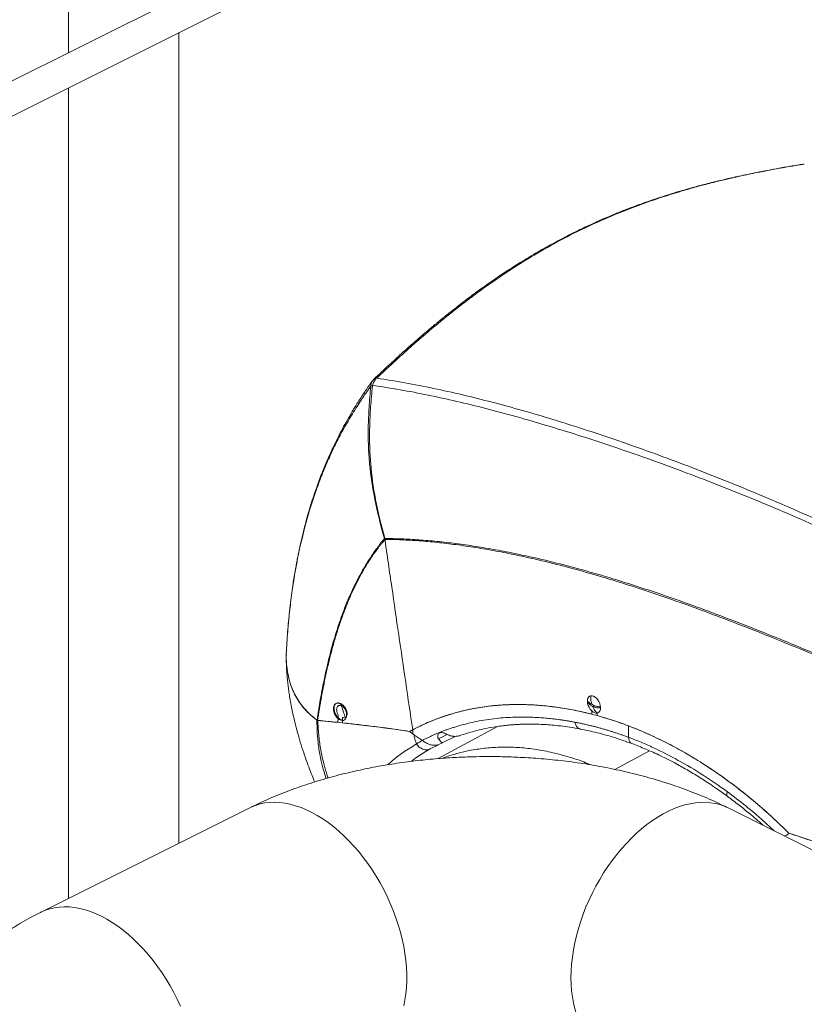
# Model space of a CAD drawing. Units: inches. Extents: x 58 to 530, y -57 to 203.
# Drawn here: x 141 to 157, y 122 to 143 of the extents above; entities that cross this region are included whole.
import ezdxf

# ---------------------------------------------------------------- set-up
doc = ezdxf.new("R2010")
doc.units = ezdxf.units.IN
doc.header["$MEASUREMENT"] = 0

# ---------------------------------------------------------------- blocks, each defined once
blk = doc.blocks.new('A$C14325C4E')
at = {"color": 7, "linetype": 'Continuous', "lineweight": 15}
for p, q in [((6.9404, 14.1863), (1.7907, 11.6114)), ((1.8093, 11.5741), (4.8738, 13.1064)), ((3.2576, 12.9438), (3.2576, 12.3448)), ((3.4034, 11.3008), (3.4034, 12.3712)), ((3.2576, 12.2983), (3.2576, 11.2279)), ((3.6604, 11.9129), (3.666, 11.9182)), ((3.545, 11.547), (3.5456, 11.5495)), ((3.5451, 11.5476), (3.545, 11.547)), ((3.545, 11.547), (3.5456, 11.5315)), ((3.6114, 11.4856), (3.6106, 11.4852)), ((3.6186, 11.4822), (3.6199, 11.4818)), ((3.8357, 11.4835), (3.8356, 11.4834)), ((3.8385, 11.4836), (3.8387, 11.4837)), ((3.8574, 11.4838), (3.8575, 11.4838)), ((3.6135, 11.4662), (3.6137, 11.4703)), ((3.766, 11.4721), (3.7658, 11.472)), ((3.9485, 11.4711), (3.9486, 11.4753)), ((3.9556, 11.4727), (3.9555, 11.4693)), ((3.6527, 11.4558), (3.6527, 11.4559)), ((3.658, 11.4551), (3.658, 11.4552)), ((3.7285, 11.4584), (3.7275, 11.4581)), ((3.8239, 11.455), (3.7456, 11.4125)), ((3.9971, 11.4406), (3.9969, 11.4558)), ((3.7121, 11.4452), (3.708, 11.4484)), ((3.7083, 11.4486), (3.712, 11.4497)), ((3.7575, 11.4444), (3.7461, 11.4387)), ((3.7516, 11.4336), (3.7683, 11.4419)), ((3.7441, 11.4299), (3.7352, 11.4253)), ((3.7481, 11.4319), (3.7441, 11.4299)), ((3.7476, 11.4317), (3.7514, 11.4335)), ((3.7516, 11.4336), (3.75, 11.4328)), ((4.0248, 11.4227), (3.9789, 11.3983)), ((3.4968, 11.3475), (3.2207, 11.2094)), ((5.6842, 10.5696), (4.1285, 11.3475))]:
    blk.add_line(p, q, dxfattribs=at)
at = {"color": 7, "linetype": 'Continuous', "lineweight": 15, "flags": 128}
for points in [[(3.9555, 11.4726), (3.9537, 11.4726), (3.9517, 11.4732), (3.9498, 11.4743), (3.9479, 11.4759), (3.9462, 11.4779), (3.9448, 11.4803), (3.9437, 11.4828), (3.9429, 11.4853), (3.9426, 11.4879), (3.9427, 11.4902), (3.9433, 11.4922), (3.9442, 11.4938), (3.9455, 11.4949), (3.9471, 11.4955)], [(3.9471, 11.4955), (3.9489, 11.4955), (3.9509, 11.4949), (3.9528, 11.4938), (3.9547, 11.4922), (3.9564, 11.4902), (3.9578, 11.4879), (3.9589, 11.4853), (3.9597, 11.4828), (3.96, 11.4803), (3.9599, 11.4779), (3.9593, 11.4759), (3.9584, 11.4743), (3.9571, 11.4732), (3.9555, 11.4726)], [(3.6161, 11.4849), (3.6179, 11.4837), (3.6197, 11.4821), (3.6213, 11.4801), (3.6227, 11.4778), (3.6238, 11.4754), (3.6245, 11.4729), (3.6248, 11.4705), (3.6247, 11.4682), (3.6242, 11.4662), (3.6233, 11.4646), (3.6221, 11.4635), (3.6206, 11.4628), (3.6188, 11.4627), (3.617, 11.4632), (3.6151, 11.4641), (3.6133, 11.4655), (3.6116, 11.4673), (3.6101, 11.4695), (3.6089, 11.4718), (3.608, 11.4743), (3.6075, 11.4768), (3.6074, 11.4791), (3.6077, 11.4813), (3.6084, 11.4831), (3.6094, 11.4844), (3.6108, 11.4853), (3.6124, 11.4857), (3.6142, 11.4856), (3.6161, 11.4849)], [(3.611, 11.4854), (3.6103, 11.4848), (3.6092, 11.4835), (3.6085, 11.4817), (3.6082, 11.4795), (3.6083, 11.4772), (3.6088, 11.4747), (3.6097, 11.4722), (3.6109, 11.4699), (3.6124, 11.4677), (3.6141, 11.4659), (3.6159, 11.4645), (3.6178, 11.4636), (3.6194, 11.4632)], [(3.6195, 11.4666), (3.6193, 11.4632), (3.6192, 11.4597)], [(3.6131, 11.4604), (3.6134, 11.4653), (3.6134, 11.4656)], [(3.712, 11.4506), (3.712, 11.4479), (3.7121, 11.4452)], [(3.4968, 11.3475), (3.4987, 11.3484), (3.5045, 11.3507), (3.5105, 11.3526), (3.5167, 11.3539), (3.5232, 11.3546), (3.5298, 11.3548), (3.5365, 11.3545), (3.5434, 11.3536), (3.5504, 11.3523), (3.5574, 11.3503), (3.5646, 11.3479), (3.5718, 11.3449), (3.5789, 11.3414), (3.5861, 11.3375), (3.5933, 11.333), (3.6004, 11.3281), (3.6074, 11.3227), (3.6144, 11.3169), (3.6212, 11.3107), (3.6278, 11.3041), (3.6344, 11.2971), (3.6407, 11.2897), (3.6468, 11.2821), (3.6527, 11.2741), (3.6584, 11.2658), (3.6638, 11.2573), (3.6689, 11.2485), (3.6737, 11.2396), (3.6782, 11.2305), (3.6824, 11.2212), (3.6863, 11.2119), (3.6898, 11.2024), (3.6929, 11.1929), (3.6957, 11.1834), (3.6981, 11.1739), (3.7001, 11.1645), (3.7017, 11.1551), (3.7029, 11.1458), (3.7038, 11.1366), (3.7042, 11.1276), (3.7042, 11.1188), (3.7038, 11.1102), (3.7029, 11.1019), (3.7017, 11.0938), (3.7001, 11.086)], [(4.1285, 11.3475), (4.1236, 11.3496), (4.1177, 11.3517), (4.1116, 11.3533), (4.1053, 11.3543), (4.0988, 11.3548), (4.0921, 11.3547), (4.0853, 11.3541), (4.0784, 11.353), (4.0713, 11.3514), (4.0642, 11.3492), (4.0571, 11.3465), (4.0499, 11.3432), (4.0427, 11.3395), (4.0355, 11.3353), (4.0284, 11.3306), (4.0213, 11.3255), (4.0143, 11.3199), (4.0075, 11.3139), (4.0007, 11.3074), (3.9941, 11.3006), (3.9877, 11.2935), (3.9815, 11.2859), (3.9754, 11.2781), (3.9697, 11.27), (3.9641, 11.2616), (3.9589, 11.2529), (3.9539, 11.2441), (3.9492, 11.2351), (3.9449, 11.2259), (3.9408, 11.2166), (3.9371, 11.2072), (3.9338, 11.1977), (3.9309, 11.1882), (3.9283, 11.1787), (3.9261, 11.1692), (3.9243, 11.1598), (3.9228, 11.1504), (3.9218, 11.1412), (3.9212, 11.1321), (3.921, 11.1232)], [(3.2207, 11.2094), (3.2212, 11.2097), (3.227, 11.2122), (3.2329, 11.2141), (3.2391, 11.2156), (3.2455, 11.2164), (3.252, 11.2168), (3.2587, 11.2166), (3.2656, 11.2159), (3.2725, 11.2146), (3.2796, 11.2128), (3.2867, 11.2105), (3.2939, 11.2077), (3.3011, 11.2043)], [(3.3011, 11.2043), (3.3083, 11.2005), (3.3154, 11.1962), (3.3226, 11.1914), (3.3296, 11.1861), (3.3366, 11.1804), (3.3434, 11.1743), (3.3501, 11.1677), (3.3567, 11.1608), (3.363, 11.1536), (3.3692, 11.146), (3.3752, 11.1381), (3.3809, 11.1299), (3.3864, 11.1214), (3.3916, 11.1127), (3.3965, 11.1038), (3.4011, 11.0948), (3.4053, 11.0855)], [(3.921, 11.1232), (3.9212, 11.1145), (3.9218, 11.106), (3.9228, 11.0978), (3.9243, 11.0899), (3.9261, 11.0823), (3.9283, 11.075), (3.9309, 11.0681), (3.9338, 11.0615), (3.9371, 11.0554), (3.9408, 11.0496), (3.9449, 11.0444), (3.9492, 11.0395), (3.9539, 11.0352), (3.9589, 11.0313), (3.9641, 11.0279), (3.9677, 11.026)]]:
    blk.add_lwpolyline(points, dxfattribs=at)
at = {"color": 7, "linetype": 'Continuous', "lineweight": 15}
for centre, radius, start, end in [((3.6138, 11.4802), 0.00594, 58.724, 114.0073), ((3.608, 11.4701), 0.0176, 7.4226, 59.5781), ((3.9545, 11.4876), 0.0114, 175.7095, 184.2905), ((3.9486, 11.4838), 0.00063, 99.4886, 139.057), ((3.9497, 11.483), 0.00166, 198.218, 266.8973), ((3.9484, 11.4828), 0.00166, 18.2151, 86.9019), ((3.9495, 11.482), 0.00063, 279.4624, 319.0489), ((3.947, 11.48), 0.0113, 355.693, 4.307)]:
    blk.add_arc(centre, radius, start, end, dxfattribs=at)
for points, knots in [([(4.2278, 12.1975), (4.2229, 12.1967), (4.2123, 12.1949), (4.1965, 12.1922), (4.181, 12.1893), (4.1669, 12.1866), (4.1543, 12.184), (4.1432, 12.1817), (4.1332, 12.1794), (4.1246, 12.1775), (4.1173, 12.1757), (4.1115, 12.1743), (4.1063, 12.173), (4.0999, 12.1714), (4.0916, 12.1692), (4.0811, 12.1664), (4.0693, 12.163), (4.0564, 12.1592), (4.0431, 12.155), (4.0296, 12.1505), (4.0165, 12.146), (4.0038, 12.1413), (3.9934, 12.1374), (3.9856, 12.1343), (3.9801, 12.1321), (3.9757, 12.1302), (3.9722, 12.1287), (3.9687, 12.1273), (3.9645, 12.1255), (3.9592, 12.1232), (3.9528, 12.1203), (3.9452, 12.1169), (3.937, 12.113), (3.9265, 12.1079), (3.9143, 12.1018), (3.9008, 12.0947), (3.8886, 12.088), (3.877, 12.0814), (3.8656, 12.0747), (3.8514, 12.066), (3.834, 12.0548), (3.8134, 12.0409), (3.797, 12.0291), (3.7848, 12.02), (3.7773, 12.0143), (3.7698, 12.0085), (3.763, 12.0031), (3.7577, 11.9989), (3.7538, 11.9958), (3.7511, 11.9936), (3.7489, 11.9918), (3.7473, 11.9905), (3.7457, 11.9892), (3.7438, 11.9876), (3.7411, 11.9853), (3.7372, 11.9821), (3.7323, 11.978), (3.7264, 11.9729), (3.7194, 11.9669), (3.7121, 11.9606), (3.7046, 11.9539), (3.697, 11.9471), (3.6889, 11.9397), (3.6801, 11.9316), (3.6707, 11.9228), (3.6643, 11.9168), (3.661, 11.9136)], [0, 0, 0, 0, 0.0231982, 0.0501564, 0.0748236, 0.0971718, 0.1172276, 0.1349924, 0.1504741, 0.1648651, 0.1764925, 0.1853629, 0.1929609, 0.2015564, 0.2162385, 0.2331793, 0.2523679, 0.2737943, 0.2962773, 0.3176626, 0.340256, 0.3614133, 0.3811391, 0.3919408, 0.4011363, 0.4085645, 0.4142256, 0.4192744, 0.426252, 0.4352792, 0.446356, 0.459482, 0.4742218, 0.4886259, 0.5142892, 0.5379205, 0.5595239, 0.5793699, 0.5997435, 0.6211671, 0.6569512, 0.6953017, 0.7361918, 0.7504988, 0.7650922, 0.7799713, 0.7936968, 0.8051305, 0.8113744, 0.8166345, 0.82091, 0.8242003, 0.8265525, 0.8299685, 0.8355058, 0.8431667, 0.8529536, 0.864867, 0.8789074, 0.8950759, 0.9092766, 0.9248024, 0.9416537, 0.9598241, 0.9793094, 1, 1, 1, 1]), ([(4.229, 12.1975), (4.2273, 12.1972), (4.2234, 12.1966), (4.2169, 12.1955), (4.2089, 12.1941), (4.1996, 12.1925), (4.1873, 12.1903), (4.1706, 12.1871), (4.1499, 12.1829), (4.1294, 12.1783), (4.11, 12.1736), (4.0917, 12.1689), (4.0661, 12.1617), (4.0345, 12.1519), (3.9973, 12.1384), (3.9607, 12.1233), (3.9248, 12.1064), (3.8897, 12.0877), (3.8554, 12.0673), (3.8219, 12.0453), (3.7945, 12.0257), (3.773, 12.0092), (3.7517, 11.9923), (3.7305, 11.9745), (3.7098, 11.9565), (3.697, 11.945), (3.6872, 11.9359), (3.6795, 11.9288), (3.6719, 11.9218), (3.6669, 11.917), (3.6645, 11.9147)], [0, 0, 0, 0, 0.008144, 0.01852, 0.031124, 0.04595, 0.062991, 0.08957, 0.125865, 0.162182, 0.188602, 0.219907, 0.251176, 0.313567, 0.375822, 0.437967, 0.50006, 0.56214, 0.624291, 0.686533, 0.748929, 0.780185, 0.811483, 0.874231, 0.907473, 0.937129, 0.952869, 0.968623, 0.984796, 1, 1, 1, 1]), ([(3.6589, 11.9113), (3.6563, 11.9075), (3.6508, 11.8999), (3.6428, 11.8879), (3.635, 11.8755), (3.6276, 11.8631), (3.621, 11.8512), (3.615, 11.84), (3.6101, 11.8302), (3.6062, 11.822), (3.603, 11.815), (3.5998, 11.8078), (3.5964, 11.7998), (3.5927, 11.7908), (3.589, 11.7812), (3.5838, 11.7669), (3.5775, 11.7479), (3.5722, 11.7295), (3.5688, 11.7163), (3.5669, 11.7088), (3.5651, 11.7014), (3.5636, 11.6945), (3.5623, 11.6887), (3.5614, 11.6842), (3.5607, 11.6807), (3.56, 11.6773), (3.5592, 11.6733), (3.5582, 11.6679), (3.557, 11.6609), (3.5555, 11.6525), (3.5539, 11.6425), (3.5523, 11.6309), (3.5506, 11.6177), (3.5491, 11.604), (3.5477, 11.5901), (3.5466, 11.5761), (3.5457, 11.5619), (3.5452, 11.5523), (3.545, 11.5478)], [0, 0, 0, 0, 0.040615, 0.082241, 0.124846, 0.166034, 0.204285, 0.239704, 0.272055, 0.29463, 0.314674, 0.335028, 0.358441, 0.384915, 0.412894, 0.441113, 0.504903, 0.568776, 0.588607, 0.608324, 0.627921, 0.645979, 0.661355, 0.67186, 0.680589, 0.687815, 0.697537, 0.711082, 0.728456, 0.749665, 0.774181, 0.802409, 0.834355, 0.870025, 0.900669, 0.933618, 0.968874, 1, 1, 1, 1]), ([(3.6568, 11.905), (3.657, 11.9065), (3.6573, 11.9089), (3.6586, 11.9106), (3.6591, 11.9112)], [0, 0, 0, 0, 0.648616, 1, 1, 1, 1]), ([(3.6607, 11.9134), (3.6604, 11.913), (3.6597, 11.9124), (3.6591, 11.9116), (3.6589, 11.9112)], [0, 0, 0, 0, 0.509715, 1, 1, 1, 1]), ([(3.6639, 11.9142), (3.6628, 11.9132), (3.6618, 11.9118), (3.6601, 11.9088), (3.6594, 11.9071), (3.659, 11.9053)], [0, 0, 0, 0, 0.5, 0.5, 1, 1, 1, 1]), ([(3.6639, 11.9142), (3.6631, 11.9143), (3.6623, 11.9142), (3.6611, 11.9137), (3.6606, 11.9133), (3.6602, 11.9128)], [0, 0, 0, 0, 0.5, 0.5, 1, 1, 1, 1]), ([(3.6645, 11.9147), (3.6768, 11.9129), (3.7013, 11.9091), (3.7392, 11.9016), (3.7777, 11.893), (3.8169, 11.8832), (3.8566, 11.8724), (3.8967, 11.8605), (3.9373, 11.8477), (3.9787, 11.834), (4.0209, 11.8191), (4.0641, 11.8032), (4.1083, 11.7861), (4.153, 11.7681), (4.1984, 11.7489), (4.244, 11.7289), (4.2899, 11.7079), (4.336, 11.6859), (4.3767, 11.666), (4.402, 11.653), (4.4117, 11.6481)], [0, 0, 0, 0, 0.05797, 0.115467, 0.172571, 0.229362, 0.285923, 0.34132, 0.396633, 0.451927, 0.507266, 0.563714, 0.62033, 0.677174, 0.734303, 0.79178, 0.848634, 0.905946, 0.963785, 1, 1, 1, 1]), ([(3.6567, 11.9043), (3.6563, 11.9037), (3.6553, 11.9023), (3.6538, 11.9002), (3.6521, 11.8978), (3.6497, 11.8944), (3.6471, 11.8905), (3.6431, 11.8846), (3.6384, 11.8773), (3.6305, 11.8649), (3.6213, 11.849), (3.6111, 11.8298), (3.6017, 11.8101), (3.5928, 11.7891), (3.5847, 11.7676), (3.5751, 11.7388), (3.5647, 11.7008), (3.5566, 11.6599), (3.5516, 11.6257), (3.5489, 11.6024), (3.5474, 11.5853), (3.5465, 11.5741), (3.546, 11.5668), (3.5456, 11.5599), (3.5452, 11.5534), (3.545, 11.5491), (3.545, 11.547)], [0, 0, 0, 0, 0.006964, 0.014747, 0.023336, 0.032712, 0.052325, 0.065137, 0.095441, 0.129165, 0.194289, 0.25462, 0.314998, 0.378119, 0.443088, 0.501181, 0.620677, 0.749173, 0.814821, 0.87435, 0.918388, 0.937143, 0.954106, 0.970239, 0.985538, 1, 1, 1, 1]), ([(3.6567, 11.9043), (3.6558, 11.8946), (3.655, 11.8853), (3.6539, 11.8672), (3.6535, 11.8585), (3.6532, 11.8416), (3.6533, 11.8333), (3.6539, 11.8172), (3.6544, 11.8093), (3.6565, 11.7858), (3.6589, 11.7705), (3.6653, 11.7384), (3.6694, 11.7217), (3.6747, 11.7033)], [0, 0, 0, 0, 0.125, 0.125, 0.25, 0.25, 0.375, 0.375, 0.5, 0.5, 0.75, 0.75, 1, 1, 1, 1]), ([(3.6752, 11.7035), (3.67, 11.7218), (3.666, 11.7386), (3.6599, 11.7708), (3.6578, 11.7862), (3.6559, 11.8098), (3.6554, 11.8177), (3.655, 11.8338), (3.655, 11.8421), (3.6554, 11.8591), (3.6558, 11.8679), (3.6571, 11.886), (3.6579, 11.8953), (3.659, 11.905)], [0, 0, 0, 0, 0.25, 0.25, 0.5, 0.5, 0.625, 0.625, 0.75, 0.75, 0.875, 0.875, 1, 1, 1, 1]), ([(4.4117, 11.6396), (4.4001, 11.6455), (4.3726, 11.6594), (4.3294, 11.6804), (4.2824, 11.7025), (4.2359, 11.7235), (4.1903, 11.7433), (4.1454, 11.7619), (4.1013, 11.7793), (4.0579, 11.7958), (4.0149, 11.8113), (3.9723, 11.826), (3.9301, 11.8398), (3.8887, 11.8525), (3.8481, 11.8643), (3.8085, 11.8749), (3.7698, 11.8843), (3.7321, 11.8926), (3.6951, 11.8998), (3.6711, 11.9034), (3.659, 11.9053)], [0, 0, 0, 0, 0.0429457, 0.1014595, 0.1594334, 0.2169434, 0.2740526, 0.329816, 0.3853174, 0.4406096, 0.4957478, 0.5517879, 0.6077819, 0.6637956, 0.7198925, 0.7761392, 0.8315994, 0.887348, 0.943457, 1, 1, 1, 1]), ([(3.5857, 11.4633), (3.5859, 11.4642), (3.5861, 11.4661), (3.5866, 11.469), (3.5871, 11.4722), (3.5876, 11.4757), (3.5883, 11.4798), (3.5894, 11.4865), (3.5911, 11.4963), (3.5939, 11.5109), (3.5985, 11.5329), (3.6053, 11.5608), (3.6121, 11.5831), (3.6166, 11.5959), (3.6186, 11.6018), (3.6213, 11.6091), (3.6248, 11.6177), (3.6289, 11.6276), (3.634, 11.6387), (3.6392, 11.6492), (3.6439, 11.6578), (3.6471, 11.6634), (3.6498, 11.6679), (3.6517, 11.6711), (3.6538, 11.6744), (3.6567, 11.6787), (3.6604, 11.6843), (3.6641, 11.6895), (3.6672, 11.6937), (3.6692, 11.6963), (3.6708, 11.6984), (3.6721, 11.6999), (3.6732, 11.7014), (3.674, 11.7024), (3.6744, 11.7029)], [0, 0, 0, 0, 0.009448, 0.019869, 0.031275, 0.043681, 0.057099, 0.075223, 0.115274, 0.16376, 0.234039, 0.358884, 0.479562, 0.497436, 0.515394, 0.551409, 0.587603, 0.623982, 0.678912, 0.734285, 0.766797, 0.799487, 0.815886, 0.832371, 0.845945, 0.86544, 0.898709, 0.932236, 0.948619, 0.966005, 0.975912, 0.982968, 0.99207, 1, 1, 1, 1]), ([(3.6753, 11.7014), (3.6749, 11.701), (3.6741, 11.7), (3.6724, 11.6981), (3.6704, 11.6956), (3.668, 11.6927), (3.6657, 11.6896), (3.6634, 11.6865), (3.6604, 11.6824), (3.6574, 11.6781), (3.6546, 11.6738), (3.6525, 11.6705), (3.6505, 11.6672), (3.6465, 11.6605), (3.6383, 11.6457), (3.6293, 11.6264), (3.6213, 11.6063), (3.6158, 11.591), (3.6108, 11.5755), (3.6063, 11.5597), (3.6021, 11.5437), (3.5983, 11.5277), (3.5949, 11.5115), (3.5924, 11.4986), (3.5907, 11.4888), (3.5896, 11.4824), (3.5885, 11.476), (3.5875, 11.4695), (3.5868, 11.4652), (3.5865, 11.463)], [0, 0, 0, 0, 0.0085642, 0.0170907, 0.0340589, 0.0507863, 0.0677931, 0.0839121, 0.1013166, 0.1345875, 0.1510677, 0.1676366, 0.1837754, 0.2005086, 0.2656908, 0.3941329, 0.4574846, 0.520295, 0.5819303, 0.644267, 0.7043749, 0.7658307, 0.8246414, 0.884633, 0.9075536, 0.9305492, 0.9536213, 0.9767711, 1, 1, 1, 1]), ([(3.6744, 11.7029), (3.6744, 11.7029), (3.6745, 11.7031), (3.6746, 11.7033), (3.6747, 11.7033)], [0, 0, 0, 0, 0.499882, 1, 1, 1, 1]), ([(3.6744, 11.7029), (3.6745, 11.7026), (3.6748, 11.7021), (3.6752, 11.7017), (3.6753, 11.7014)], [0, 0, 0, 0, 0.499764, 1, 1, 1, 1]), ([(3.6747, 11.7033), (3.6748, 11.7034), (3.6749, 11.7034), (3.6751, 11.7035), (3.6752, 11.7035)], [0, 0, 0, 0, 0.499902, 1, 1, 1, 1]), ([(3.6756, 11.7032), (3.6755, 11.7032), (3.6754, 11.7032), (3.6753, 11.7032), (3.6753, 11.7033), (3.6752, 11.7034), (3.6752, 11.7034), (3.6752, 11.7035), (3.6752, 11.7035)], [0, 0, 0, 0, 0.310856, 0.561265, 0.672026, 0.778523, 0.886242, 1, 1, 1, 1]), ([(3.6758, 11.702), (3.6757, 11.7019), (3.6755, 11.7017), (3.6754, 11.7015), (3.6753, 11.7014)], [0, 0, 0, 0, 0.499948, 1, 1, 1, 1]), ([(3.6753, 11.7014), (3.6754, 11.7008), (3.6755, 11.7002), (3.6757, 11.6988), (3.6758, 11.6982), (3.6761, 11.6962), (3.6763, 11.6949), (3.6768, 11.691), (3.6772, 11.6884), (3.6784, 11.6805), (3.6791, 11.6753), (3.6814, 11.6596), (3.6829, 11.6492), (3.6875, 11.6178), (3.6905, 11.5969), (3.6997, 11.5342), (3.7058, 11.4924), (3.712, 11.4506)], [0, 0, 0, 0, 0.007812, 0.007812, 0.015625, 0.015625, 0.03125, 0.03125, 0.0625, 0.0625, 0.125, 0.125, 0.25, 0.25, 0.5, 0.5, 1, 1, 1, 1]), ([(3.6756, 11.7032), (3.6756, 11.703), (3.6756, 11.7026), (3.6757, 11.7022), (3.6758, 11.702)], [0, 0, 0, 0, 0.499989, 1, 1, 1, 1]), ([(4.4117, 11.4779), (4.3956, 11.4851), (4.3628, 11.4996), (4.3142, 11.5209), (4.2657, 11.5417), (4.2178, 11.5618), (4.1707, 11.5809), (4.1251, 11.5987), (4.081, 11.6151), (4.0386, 11.63), (3.9969, 11.6438), (3.9561, 11.6562), (3.9163, 11.6672), (3.8808, 11.676), (3.8493, 11.6829), (3.8218, 11.6883), (3.795, 11.6928), (3.7691, 11.6965), (3.7441, 11.6994), (3.7202, 11.7014), (3.6973, 11.7028), (3.6827, 11.703), (3.6756, 11.7032)], [0, 0, 0, 0, 0.059873, 0.121231, 0.182235, 0.242933, 0.303298, 0.363349, 0.419879, 0.476102, 0.531963, 0.587421, 0.642396, 0.696779, 0.737124, 0.777011, 0.816334, 0.855013, 0.892904, 0.929846, 0.965636, 1, 1, 1, 1]), ([(3.6758, 11.702), (3.6829, 11.7019), (3.6976, 11.7015), (3.7204, 11.7002), (3.7443, 11.698), (3.7693, 11.6951), (3.7952, 11.6913), (3.8219, 11.6867), (3.8495, 11.6813), (3.8809, 11.6743), (3.9164, 11.6654), (3.9562, 11.6543), (3.9969, 11.6418), (4.0385, 11.6281), (4.0809, 11.6131), (4.1259, 11.5963), (4.1733, 11.5778), (4.2234, 11.5574), (4.2742, 11.536), (4.3258, 11.5137), (4.3717, 11.4937), (4.4005, 11.4809), (4.4117, 11.476)], [0, 0, 0, 0, 0.034353, 0.070132, 0.107061, 0.144937, 0.1836, 0.222905, 0.262773, 0.303096, 0.357451, 0.412395, 0.467821, 0.523652, 0.579846, 0.636349, 0.700023, 0.764057, 0.828474, 0.893241, 0.958431, 1, 1, 1, 1]), ([(3.545, 11.547), (3.5452, 11.5428), (3.5456, 11.5342), (3.5476, 11.5215), (3.551, 11.5091), (3.5557, 11.498), (3.5613, 11.4882), (3.5678, 11.4796), (3.5756, 11.4714), (3.582, 11.4662), (3.5852, 11.4636)], [0, 0, 0, 0, 0.1473466, 0.2942825, 0.4388408, 0.5792226, 0.6861152, 0.7905768, 0.8942299, 1, 1, 1, 1]), ([(3.5852, 11.4636), (3.5819, 11.4663), (3.5754, 11.4715), (3.5675, 11.4799), (3.561, 11.4887), (3.5558, 11.4978), (3.5513, 11.5084), (3.5478, 11.5203), (3.5457, 11.5336), (3.5452, 11.5425), (3.545, 11.547)], [0, 0, 0, 0, 0.107661, 0.213191, 0.319639, 0.428662, 0.54082, 0.691818, 0.845632, 1, 1, 1, 1]), ([(3.5455, 11.5318), (3.5455, 11.5306), (3.5457, 11.5281), (3.546, 11.5244), (3.5463, 11.5206), (3.5466, 11.5171), (3.547, 11.5133), (3.5476, 11.5084), (3.5484, 11.5021), (3.5496, 11.494), (3.5511, 11.4852), (3.5529, 11.4763), (3.5545, 11.4689), (3.5558, 11.4632), (3.5568, 11.4592), (3.5577, 11.4555), (3.5587, 11.4515), (3.56, 11.4467), (3.5623, 11.4385), (3.5658, 11.4272), (3.5702, 11.4139), (3.5747, 11.4015), (3.5787, 11.391), (3.5814, 11.3844), (3.5825, 11.3817)], [0, 0, 0, 0, 0.026096, 0.052666, 0.073712, 0.095184, 0.118888, 0.144784, 0.188884, 0.236707, 0.297168, 0.355997, 0.407804, 0.439451, 0.464739, 0.485991, 0.511939, 0.543489, 0.580674, 0.675408, 0.772098, 0.856749, 0.939433, 1, 1, 1, 1]), ([(3.9485, 11.4844), (3.9479, 11.4865), (3.947, 11.4901), (3.9471, 11.4939), (3.9471, 11.4955)], [0, 0, 0, 0, 0.559746, 1, 1, 1, 1]), ([(3.6137, 11.4703), (3.6133, 11.4709), (3.6126, 11.4722), (3.6119, 11.4744), (3.6116, 11.4766), (3.6116, 11.4787), (3.6121, 11.4805), (3.613, 11.4818), (3.6141, 11.4826), (3.6151, 11.4826), (3.6155, 11.4826)], [0, 0, 0, 0, 0.125021, 0.250035, 0.375026, 0.500003, 0.624982, 0.749976, 0.874978, 1, 1, 1, 1]), ([(3.6155, 11.4826), (3.6161, 11.4825), (3.6171, 11.4824), (3.6181, 11.4823), (3.6186, 11.4822)], [0, 0, 0, 0, 0.500014, 1, 1, 1, 1]), ([(3.6182, 11.4821), (3.619, 11.4791), (3.6204, 11.4739), (3.6224, 11.4689), (3.6232, 11.4668)], [0, 0, 0, 0, 0.576427, 1, 1, 1, 1]), ([(3.6226, 11.4796), (3.6226, 11.4796), (3.6233, 11.479), (3.6244, 11.4769), (3.6254, 11.4738), (3.6255, 11.4707), (3.6248, 11.4682), (3.6234, 11.4665), (3.6221, 11.4665), (3.6214, 11.4664)], [0, 0, 0, 0, 0.0087617, 0.1740034, 0.3392297, 0.5044264, 0.6696114, 0.8348097, 1, 1, 1, 1]), ([(3.712, 11.4506), (3.7186, 11.4539), (3.732, 11.4605), (3.753, 11.4685), (3.7748, 11.475), (3.7975, 11.4798), (3.8197, 11.4827), (3.8412, 11.484), (3.8618, 11.484), (3.8829, 11.4827), (3.9044, 11.4802), (3.9263, 11.4764), (3.9411, 11.4729), (3.9485, 11.4711)], [0, 0, 0, 0, 0.0984384, 0.1974324, 0.2966557, 0.3966882, 0.4968085, 0.5803645, 0.6640229, 0.7479842, 0.8319709, 0.9163473, 1, 1, 1, 1]), ([(3.9969, 11.4558), (3.9893, 11.4585), (3.9739, 11.4641), (3.9512, 11.4706), (3.9287, 11.4759), (3.9066, 11.4799), (3.8848, 11.4825), (3.8635, 11.4839), (3.8415, 11.4841), (3.8189, 11.4827), (3.7959, 11.4795), (3.7736, 11.4747), (3.7522, 11.4682), (3.7316, 11.4603), (3.7185, 11.4538), (3.712, 11.4506)], [0, 0, 0, 0, 0.072233, 0.144321, 0.216286, 0.288101, 0.359877, 0.431638, 0.503326, 0.586762, 0.670033, 0.75306, 0.835811, 0.918173, 1, 1, 1, 1]), ([(3.9481, 11.4842), (3.9474, 11.4846), (3.946, 11.4855), (3.9444, 11.4869), (3.9436, 11.4879), (3.9431, 11.4884)], [0, 0, 0, 0, 0.320744, 0.657424, 1, 1, 1, 1]), ([(3.9431, 11.4867), (3.9436, 11.4862), (3.9444, 11.4852), (3.946, 11.4837), (3.9474, 11.4829), (3.9481, 11.4825)], [0, 0, 0, 0, 0.342325, 0.679866, 1, 1, 1, 1]), ([(3.9469, 11.4833), (3.9467, 11.4837), (3.9464, 11.4844), (3.9463, 11.4851), (3.9463, 11.4854)], [0, 0, 0, 0, 0.648058, 1, 1, 1, 1]), ([(3.9555, 11.4726), (3.9542, 11.4741), (3.9518, 11.4766), (3.9503, 11.4799), (3.9496, 11.4814)], [0, 0, 0, 0, 0.5597408, 1, 1, 1, 1]), ([(3.9583, 11.4808), (3.9573, 11.481), (3.9552, 11.4814), (3.9524, 11.4823), (3.9507, 11.483), (3.9499, 11.4833)], [0, 0, 0, 0, 0.342332, 0.67988, 1, 1, 1, 1]), ([(3.9499, 11.4816), (3.9507, 11.4813), (3.9524, 11.4806), (3.9552, 11.4797), (3.9573, 11.4793), (3.9583, 11.4791)], [0, 0, 0, 0, 0.32073, 0.657436, 1, 1, 1, 1]), ([(3.9586, 11.4812), (3.9586, 11.4806), (3.9585, 11.4799), (3.9581, 11.4793), (3.958, 11.4792)], [0, 0, 0, 0, 0.700987, 1, 1, 1, 1]), ([(3.6214, 11.4664), (3.6211, 11.4664), (3.6205, 11.4665), (3.6198, 11.4666), (3.6195, 11.4666)], [0, 0, 0, 0, 0.5000161, 1, 1, 1, 1]), ([(3.7247, 11.4366), (3.7254, 11.4369), (3.7267, 11.4376), (3.7287, 11.4386), (3.7306, 11.4395), (3.7327, 11.4405), (3.7347, 11.4414), (3.7367, 11.4424), (3.7388, 11.4433), (3.7409, 11.4442), (3.743, 11.4451), (3.7451, 11.446), (3.7473, 11.4469), (3.7495, 11.4477), (3.7517, 11.4486), (3.7539, 11.4494), (3.7561, 11.4503), (3.7584, 11.4511), (3.7606, 11.4519), (3.7629, 11.4526), (3.7653, 11.4534), (3.7676, 11.4541), (3.773, 11.4558), (3.7816, 11.4582), (3.7936, 11.4611), (3.8061, 11.4634), (3.8187, 11.4652), (3.8315, 11.4665), (3.8444, 11.4672), (3.8576, 11.4675), (3.8679, 11.4672), (3.8751, 11.4669), (3.8791, 11.4666), (3.8832, 11.4664), (3.8872, 11.466), (3.8914, 11.4656), (3.8956, 11.4652), (3.8998, 11.4647), (3.9041, 11.4641), (3.9084, 11.4635), (3.9128, 11.4629), (3.9172, 11.4622), (3.9217, 11.4614), (3.9247, 11.4608), (3.9262, 11.4605)], [0, 0, 0, 0, 0.011267, 0.022598, 0.033995, 0.045458, 0.056986, 0.068579, 0.080238, 0.091963, 0.103752, 0.115608, 0.127528, 0.139513, 0.151562, 0.163677, 0.175855, 0.188098, 0.200404, 0.212774, 0.225207, 0.237704, 0.250263, 0.311362, 0.373428, 0.436471, 0.500457, 0.561949, 0.624092, 0.686904, 0.750356, 0.768623, 0.787046, 0.805625, 0.824361, 0.843255, 0.862305, 0.881507, 0.900859, 0.920365, 0.940027, 0.959852, 0.979843, 1, 1, 1, 1]), ([(3.9555, 11.4693), (3.9626, 11.4672), (3.9769, 11.4631), (3.9984, 11.4554), (4.02, 11.4465), (4.0417, 11.4363), (4.0635, 11.4249), (4.0865, 11.4115), (4.1109, 11.3957), (4.1363, 11.3775), (4.1612, 11.3577), (4.1855, 11.3366), (4.201, 11.3215), (4.2088, 11.3139)], [0, 0, 0, 0, 0.083542, 0.166476, 0.249504, 0.333026, 0.416382, 0.499601, 0.599889, 0.700116, 0.80014, 0.900293, 1, 1, 1, 1]), ([(3.5852, 11.4636), (3.5853, 11.4636), (3.5855, 11.4634), (3.5857, 11.4633), (3.5857, 11.4633)], [0, 0, 0, 0, 0.500968, 1, 1, 1, 1]), ([(3.5855, 11.4634), (3.5855, 11.4634), (3.5854, 11.4635), (3.5853, 11.4636), (3.5852, 11.4636)], [0, 0, 0, 0, 0.4169534, 1, 1, 1, 1]), ([(3.5867, 11.4629), (3.5865, 11.463), (3.5861, 11.463), (3.5857, 11.4633), (3.5855, 11.4634)], [0, 0, 0, 0, 0.519198, 1, 1, 1, 1]), ([(3.5855, 11.4634), (3.5856, 11.4574), (3.5858, 11.4454), (3.5877, 11.4273), (3.5908, 11.4105), (3.5943, 11.3968), (3.5968, 11.3892), (3.5978, 11.3862)], [0, 0, 0, 0, 0.234444, 0.467412, 0.70327, 0.884831, 1, 1, 1, 1]), ([(3.5865, 11.463), (3.5864, 11.463), (3.5861, 11.4631), (3.5859, 11.4632), (3.5857, 11.4633)], [0, 0, 0, 0, 0.498296, 1, 1, 1, 1]), ([(3.5865, 11.463), (3.5866, 11.463), (3.5868, 11.4629), (3.5869, 11.4629), (3.587, 11.4629)], [0, 0, 0, 0, 0.500226, 1, 1, 1, 1]), ([(3.708, 11.4484), (3.6972, 11.45), (3.6757, 11.4531), (3.6446, 11.4568), (3.6147, 11.4602), (3.5961, 11.462), (3.5867, 11.4629)], [0, 0, 0, 0, 0.249373, 0.498733, 0.748743, 1, 1, 1, 1]), ([(3.5867, 11.4629), (3.587, 11.4568), (3.5876, 11.4445), (3.5901, 11.4261), (3.5937, 11.4091), (3.5972, 11.3961), (3.5995, 11.3892), (3.6003, 11.387)], [0, 0, 0, 0, 0.242149, 0.482009, 0.724188, 0.910303, 1, 1, 1, 1]), ([(3.587, 11.4629), (3.5913, 11.4625), (3.5998, 11.4617), (3.6087, 11.4608), (3.6131, 11.4604)], [0, 0, 0, 0, 0.499852, 1, 1, 1, 1]), ([(3.6192, 11.4597), (3.6262, 11.459), (3.6403, 11.4574), (3.6623, 11.4548), (3.6849, 11.4518), (3.7003, 11.4496), (3.708, 11.4484)], [0, 0, 0, 0, 0.2502991, 0.5011161, 0.7507547, 1, 1, 1, 1]), ([(3.7737, 11.4426), (3.7744, 11.4429), (3.7789, 11.4446), (3.7875, 11.4472), (3.7996, 11.4504), (3.8119, 11.453), (3.8225, 11.4548), (3.8312, 11.456), (3.8376, 11.4567), (3.8435, 11.4572), (3.849, 11.4575), (3.8541, 11.4578), (3.859, 11.458), (3.8644, 11.458), (3.8705, 11.458), (3.8778, 11.4579), (3.8864, 11.4575), (3.8962, 11.4568), (3.9074, 11.4556), (3.9199, 11.454), (3.9287, 11.4524), (3.9333, 11.4515)], [0, 0, 0, 0, 0.013925, 0.095677, 0.177429, 0.259218, 0.340509, 0.384703, 0.425544, 0.463036, 0.497185, 0.527993, 0.558546, 0.58889, 0.626338, 0.670891, 0.722538, 0.781274, 0.847091, 0.919989, 1, 1, 1, 1]), ([(3.9262, 11.4605), (3.927, 11.4604), (3.9286, 11.4601), (3.931, 11.4596), (3.9334, 11.4591), (3.9358, 11.4586), (3.9382, 11.4581), (3.9406, 11.4575), (3.943, 11.457), (3.9453, 11.4564), (3.9477, 11.4559), (3.95, 11.4553), (3.9524, 11.4547), (3.9547, 11.4541), (3.957, 11.4535), (3.9593, 11.4528), (3.9616, 11.4522), (3.9639, 11.4515), (3.9662, 11.4509), (3.9685, 11.4502), (3.9707, 11.4495), (3.973, 11.4488), (3.9752, 11.4481), (3.9775, 11.4474), (3.9797, 11.4467), (3.9819, 11.446), (3.9841, 11.4452), (3.9863, 11.4445), (3.9885, 11.4437), (3.9906, 11.4429), (3.9928, 11.4422), (3.995, 11.4414), (3.9964, 11.4408), (3.9971, 11.4406)], [0, 0, 0, 0, 0.03475, 0.069335, 0.103755, 0.13801, 0.172099, 0.206022, 0.239778, 0.273369, 0.306793, 0.34005, 0.37314, 0.406064, 0.438821, 0.471411, 0.503834, 0.536091, 0.568181, 0.600104, 0.63186, 0.66345, 0.694874, 0.726131, 0.757223, 0.788148, 0.818908, 0.849503, 0.879932, 0.910196, 0.940295, 0.97023, 1, 1, 1, 1]), ([(3.9262, 11.4605), (3.9267, 11.4589), (3.9276, 11.4555), (3.9303, 11.4524), (3.9324, 11.4519), (3.9334, 11.4517)], [0, 0, 0, 0, 0.363903, 0.727798, 1, 1, 1, 1]), ([(3.9969, 11.4558), (4.0051, 11.4525), (4.0213, 11.446), (4.0458, 11.4343), (4.0703, 11.4211), (4.0946, 11.4064), (4.1186, 11.3904), (4.142, 11.373), (4.1649, 11.3545), (4.1873, 11.3349), (4.2016, 11.3209), (4.2088, 11.3139)], [0, 0, 0, 0, 0.111894, 0.223802, 0.33575, 0.447774, 0.559859, 0.670008, 0.780139, 0.890157, 1, 1, 1, 1]), ([(3.708, 11.4484), (3.7087, 11.4488), (3.71, 11.4495), (3.7113, 11.4502), (3.712, 11.4506)], [0, 0, 0, 0, 0.501041, 1, 1, 1, 1]), ([(3.7134, 11.4442), (3.7131, 11.4444), (3.7127, 11.4447), (3.7123, 11.445), (3.7121, 11.4452)], [0, 0, 0, 0, 0.510347, 1, 1, 1, 1]), ([(3.7134, 11.4442), (3.7152, 11.4429), (3.7189, 11.4402), (3.7228, 11.4378), (3.7247, 11.4366)], [0, 0, 0, 0, 0.484236, 1, 1, 1, 1]), ([(3.7169, 11.4319), (3.7162, 11.4342), (3.715, 11.4383), (3.7139, 11.4424), (3.7134, 11.4442)], [0, 0, 0, 0, 0.560222, 1, 1, 1, 1]), ([(3.7588, 11.4437), (3.7577, 11.4443), (3.7556, 11.4454), (3.7528, 11.4465), (3.7505, 11.447), (3.7486, 11.4468), (3.747, 11.446), (3.7457, 11.4447), (3.7449, 11.4427), (3.7451, 11.4412), (3.7452, 11.4404)], [0, 0, 0, 0, 0.155234, 0.28625, 0.404235, 0.516112, 0.626535, 0.739719, 0.861014, 1, 1, 1, 1]), ([(3.7741, 11.4428), (3.7741, 11.4428), (3.7732, 11.4425), (3.7716, 11.4422), (3.7694, 11.4419), (3.7674, 11.4419), (3.7657, 11.4419), (3.7628, 11.4422), (3.7606, 11.4431), (3.7588, 11.4437)], [0, 0, 0, 0, 0.006816, 0.172957, 0.318386, 0.43444, 0.542893, 0.643842, 1, 1, 1, 1]), ([(3.9333, 11.4515), (3.9407, 11.45), (3.9556, 11.4469), (3.9783, 11.4405), (3.9938, 11.4351), (4.0015, 11.4323)], [0, 0, 0, 0, 0.333039, 0.66638, 1, 1, 1, 1]), ([(4.1275, 11.3687), (4.1168, 11.3765), (4.1061, 11.3839), (4.0845, 11.3977), (4.0736, 11.4042), (4.0518, 11.4162), (4.0408, 11.4218), (4.0244, 11.4294), (4.0189, 11.4318), (4.008, 11.4364), (4.0026, 11.4385), (3.9971, 11.4406)], [0, 0, 0, 0, 0.25, 0.25, 0.5, 0.5, 0.75, 0.75, 0.875, 0.875, 1, 1, 1, 1]), ([(4.0015, 11.4325), (4.0009, 11.4328), (3.9993, 11.4333), (3.9976, 11.4361), (3.9973, 11.4391), (3.9971, 11.4406)], [0, 0, 0, 0, 0.259736, 0.629873, 1, 1, 1, 1]), ([(3.7169, 11.4319), (3.711, 11.4282), (3.6992, 11.4208), (3.6869, 11.4115), (3.6808, 11.4058), (3.6794, 11.4045)], [0, 0, 0, 0, 0.432797, 0.871923, 1, 1, 1, 1]), ([(3.7169, 11.4319), (3.7184, 11.4327), (3.721, 11.4342), (3.7237, 11.4357), (3.7249, 11.4363)], [0, 0, 0, 0, 0.5596727, 1, 1, 1, 1]), ([(3.7352, 11.4253), (3.7337, 11.4246), (3.7322, 11.4242), (3.7289, 11.4241), (3.7272, 11.4243), (3.7239, 11.4255), (3.7222, 11.4265), (3.7193, 11.4288), (3.718, 11.4303), (3.7169, 11.4319)], [0, 0, 0, 0, 0.25, 0.25, 0.5, 0.5, 0.75, 0.75, 1, 1, 1, 1]), ([(3.7476, 11.4317), (3.7468, 11.4314), (3.745, 11.4307), (3.7423, 11.4302), (3.7397, 11.4302), (3.7376, 11.4304), (3.7352, 11.4309), (3.7325, 11.4318), (3.7297, 11.4332), (3.7272, 11.4347), (3.7257, 11.4359), (3.725, 11.4364)], [0, 0, 0, 0, 0.110824, 0.2452294, 0.3422733, 0.430606, 0.5102522, 0.6425573, 0.7638715, 0.8857018, 1, 1, 1, 1]), ([(3.7452, 11.4404), (3.7453, 11.4401), (3.7455, 11.4395), (3.7459, 11.4389), (3.7461, 11.4387)], [0, 0, 0, 0, 0.4958826, 1, 1, 1, 1]), ([(3.7461, 11.4387), (3.7463, 11.4383), (3.7469, 11.4376), (3.7476, 11.4367), (3.7482, 11.4359), (3.7488, 11.4352), (3.7493, 11.4347), (3.7499, 11.4341), (3.7506, 11.4337), (3.7511, 11.4335), (3.7513, 11.4335), (3.7514, 11.4336)], [0, 0, 0, 0, 0.095486, 0.197095, 0.30514, 0.391756, 0.484381, 0.583095, 0.752587, 0.915896, 1, 1, 1, 1]), ([(3.7517, 11.413), (3.7533, 11.4136), (3.7608, 11.4166), (3.7749, 11.4206), (3.7941, 11.4247), (3.8141, 11.4271), (3.8347, 11.428), (3.8559, 11.4271), (3.8776, 11.4244), (3.8986, 11.4202), (3.9188, 11.4147), (3.9347, 11.4095), (3.9443, 11.4055), (3.9476, 11.4042)], [0, 0, 0, 0, 0.027381, 0.132078, 0.237387, 0.343259, 0.449665, 0.556586, 0.664015, 0.771955, 0.862971, 0.954281, 1, 1, 1, 1]), ([(4.0015, 11.4323), (4.0075, 11.43), (4.02, 11.4251), (4.0394, 11.4163), (4.0581, 11.4068), (4.076, 11.3967), (4.0927, 11.3866), (4.11, 11.3752), (4.1217, 11.3669), (4.1276, 11.3626)], [0, 0, 0, 0, 0.144541, 0.297922, 0.460106, 0.587571, 0.72004, 0.857522, 1, 1, 1, 1]), ([(3.8126, 11.4152), (3.8071, 11.4152), (3.7995, 11.4151), (3.7881, 11.4149), (3.7783, 11.4145), (3.7667, 11.414), (3.7545, 11.4132), (3.7417, 11.4123), (3.7285, 11.411), (3.7151, 11.4096), (3.7015, 11.4078), (3.6877, 11.4058), (3.6738, 11.4036), (3.6598, 11.4011), (3.6459, 11.3982), (3.6319, 11.3952), (3.618, 11.3918), (3.6041, 11.3881), (3.5903, 11.3841), (3.5765, 11.3799), (3.5629, 11.3753), (3.5494, 11.3704), (3.536, 11.3652), (3.5228, 11.3597), (3.5098, 11.3538), (3.5012, 11.3497), (3.4969, 11.3475), (3.4968, 11.3475)], [0, 0, 0, 0, 0.048276, 0.067944, 0.100586, 0.134501, 0.170907, 0.208931, 0.248227, 0.288522, 0.32963, 0.371414, 0.413775, 0.456642, 0.499962, 0.543694, 0.587809, 0.632285, 0.677104, 0.72225, 0.767707, 0.813459, 0.859486, 0.905765, 0.952262, 0.998938, 1, 1, 1, 1]), ([(3.7352, 11.4253), (3.7293, 11.4219), (3.7205, 11.4168), (3.7128, 11.4109), (3.7102, 11.4089)], [0, 0, 0, 0, 0.660421, 1, 1, 1, 1]), ([(4.1284, 11.3474), (4.1256, 11.3488), (4.1185, 11.3524), (4.1068, 11.3577), (4.0935, 11.3635), (4.0799, 11.3689), (4.0662, 11.3739), (4.0523, 11.3787), (4.0382, 11.3832), (4.024, 11.3873), (4.0097, 11.3912), (3.9953, 11.3947), (3.9808, 11.3979), (3.9662, 11.4009), (3.9515, 11.4036), (3.9368, 11.406), (3.9221, 11.4081), (3.9074, 11.4099), (3.8928, 11.4114), (3.8783, 11.4127), (3.8642, 11.4137), (3.8513, 11.4143), (3.8401, 11.4148), (3.8296, 11.4151), (3.8207, 11.4152), (3.8148, 11.4152), (3.8126, 11.4152)], [0, 0, 0, 0, 0.0312063, 0.0784282, 0.1255439, 0.1725107, 0.2192985, 0.265886, 0.3122601, 0.3584144, 0.4043463, 0.4500569, 0.4955473, 0.5408173, 0.5858644, 0.6306784, 0.6752362, 0.71949, 0.7633429, 0.8065858, 0.8487175, 0.8882309, 0.9209304, 0.9480024, 0.9807666, 1, 1, 1, 1]), ([(4.1275, 11.3627), (4.1273, 11.3629), (4.1268, 11.3634), (4.1266, 11.3648), (4.1268, 11.3666), (4.1272, 11.368), (4.1275, 11.3687)], [0, 0, 0, 0, 0.249996, 0.500001, 0.75, 1, 1, 1, 1]), ([(4.1275, 11.3687), (4.1356, 11.3626), (4.1518, 11.3504), (4.1724, 11.333), (4.1846, 11.3214), (4.1892, 11.3171)], [0, 0, 0, 0, 0.383771, 0.768011, 1, 1, 1, 1]), ([(4.1276, 11.3626), (4.1302, 11.3607), (4.1354, 11.3568), (4.1428, 11.3511), (4.1499, 11.3455), (4.1572, 11.3395), (4.1654, 11.3325), (4.1714, 11.3274), (4.1746, 11.3245), (4.1747, 11.3243)], [0, 0, 0, 0, 0.165156, 0.320917, 0.467274, 0.614343, 0.788738, 0.991904, 1, 1, 1, 1]), ([(4.2088, 11.3139), (4.2083, 11.3135), (4.2074, 11.3126), (4.2058, 11.3115), (4.2043, 11.3106), (4.2034, 11.3103), (4.203, 11.3102)], [0, 0, 0, 0, 0.267339, 0.55441, 0.863523, 1, 1, 1, 1]), ([(4.2088, 11.3139), (4.2265, 11.3081), (4.2619, 11.2964), (4.2979, 11.2844), (4.3159, 11.2784)], [0, 0, 0, 0, 0.4992128, 1, 1, 1, 1]), ([(4.3624, 11.263), (4.3438, 11.2691), (4.3087, 11.2808), (4.2575, 11.2979), (4.225, 11.3086), (4.2088, 11.3139)], [0, 0, 0, 0, 0.3584639, 0.6791853, 1, 1, 1, 1]), ([(3.2207, 11.2094), (3.2207, 11.2094), (3.2159, 11.2071), (3.2071, 11.2024), (3.1942, 11.1952), (3.1819, 11.1877), (3.1697, 11.1798), (3.1577, 11.1716), (3.1458, 11.1629), (3.1341, 11.1539), (3.1227, 11.1445), (3.1114, 11.1348), (3.1003, 11.1247), (3.0894, 11.1143), (3.0788, 11.1037), (3.0684, 11.0927), (3.0582, 11.0815), (3.0483, 11.07), (3.0387, 11.0582), (3.0293, 11.0463), (3.0202, 11.0341), (3.0114, 11.0218), (3.0029, 11.0094), (2.9947, 10.9968), (2.9869, 10.9844), (2.9797, 10.9723), (2.9736, 10.9615), (2.9684, 10.952), (2.9633, 10.9425), (2.9573, 10.9308), (2.952, 10.9198), (2.9471, 10.9093), (2.9431, 10.9003), (2.9384, 10.8894), (2.9336, 10.8778), (2.9288, 10.8656), (2.9242, 10.853), (2.9196, 10.8399), (2.9153, 10.8265), (2.9112, 10.8129), (2.9073, 10.799), (2.9037, 10.785), (2.9004, 10.7708), (2.8973, 10.7564), (2.8947, 10.742), (2.8923, 10.7274), (2.8903, 10.7128), (2.8886, 10.6982), (2.8874, 10.6835), (2.8866, 10.6713), (2.8864, 10.664), (2.8863, 10.6616)], [0, 0, 0, 0, 0.000195, 0.025202, 0.047778, 0.070432, 0.093143, 0.115896, 0.138673, 0.16146, 0.184241, 0.207003, 0.229737, 0.252435, 0.275089, 0.297696, 0.320248, 0.342741, 0.36517, 0.387525, 0.409792, 0.431953, 0.453967, 0.475762, 0.497178, 0.517802, 0.537086, 0.550736, 0.565088, 0.583712, 0.607842, 0.617684, 0.634017, 0.650991, 0.669213, 0.688245, 0.70791, 0.72807, 0.748629, 0.769514, 0.790672, 0.812063, 0.833657, 0.855428, 0.877357, 0.899426, 0.921622, 0.943931, 0.966341, 0.98884, 1, 1, 1, 1])]:
    blk.add_open_spline(points, degree=3, knots=knots, dxfattribs=at)
blk.add_open_spline([(3.659, 11.905), (3.658, 11.9048), (3.6573, 11.9046), (3.6567, 11.9043)], degree=3, dxfattribs=at)

msp = doc.modelspace()

# ---------------------------------------------------------------- block references
at = {"xscale": 16, "yscale": 16, "zscale": 16}
msp.add_blockref('A$C14325C4E', (89.43, -55.042), dxfattribs=at)

doc.saveas('drawing.dxf')
